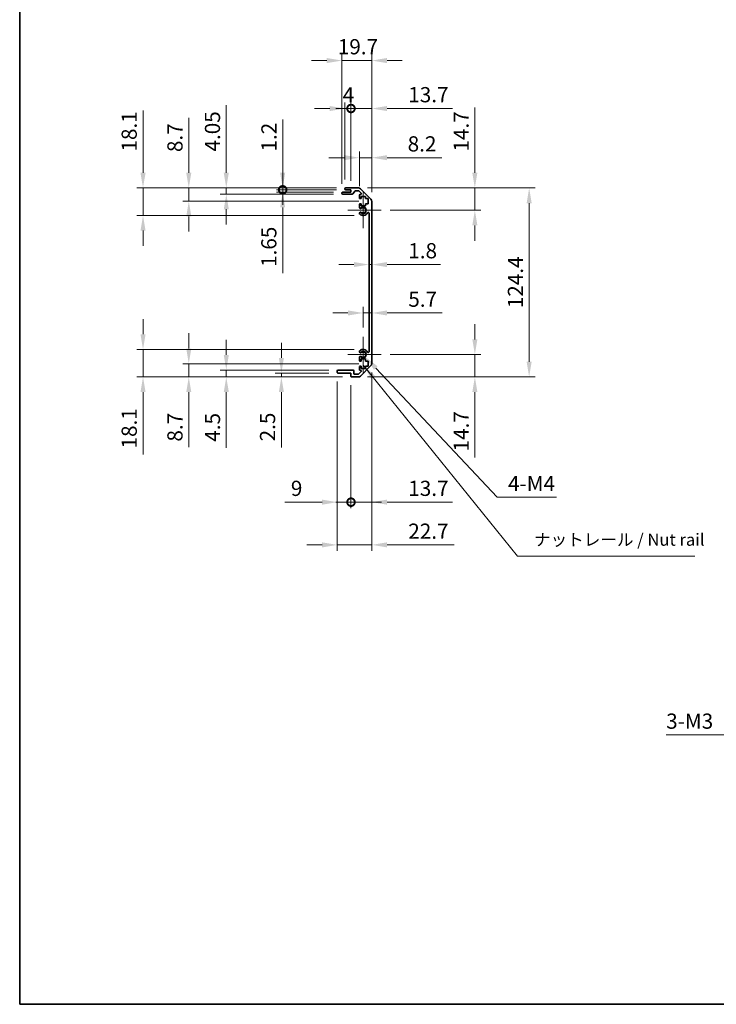
# Model space of a CAD drawing. Units: millimetres. Extents: x 0 to 13354, y -19 to 2248.
# Drawn here: x 4712 to 5170, y 0 to 648 of the extents above; entities that cross this region are included whole.
import ezdxf

# ---------------------------------------------------------------- set-up
doc = ezdxf.new("R2010")
doc.units = ezdxf.units.MM
doc.linetypes.add('CHAIN', pattern=[0.3543, 0.2362, -0.0295, 0.0591, -0.0295])
for name, color, linetype, lineweight in [('Border (ISO)', 7, 'Continuous', 35), ('Center Mark (ISO)', 131, 'Continuous', 18), ('Dimension (ISO)', 7, 'Continuous', 18), ('Symbol (ISO)', 7, 'Continuous', 18), ('Visible (ISO)', 7, 'Continuous', 35), ('Visible Narrow (ISO)', 7, 'Continuous', 25)]:
    doc.layers.add(name, color=color, linetype=linetype, lineweight=lineweight)
doc.styles.add('Note Text (TK)', font='txt')
doc.styles.add('Note Text (TK)English', font='arial.ttf')
doc.dimstyles.new('Default - Method 1b (TK)$7', dxfattribs={"dimscale": 6, "dimtxt": 2.5, "dimasz": 2.5, "dimexe": 1, "dimexo": 1.5, "dimgap": 1, "dimtad": 1, "dimtoh": 1, "dimrnd": 1e-08, "dimdsep": 46, "dimtxsty": 'Note Text (TK)', "dimcen": 0.09, "dimdle": 5, "dimclrd": 100, "dimclre": 100, "dimclrt": 7, "dimadec": 1, "dimazin": 1, "dimtfac": 1, "dimtmove": 0, "dimatfit": 3, "dimfxl": 1, "dimtolj": 1, "dimlwd": -1, "dimlwe": -1, "dimarcsym": 0})
doc.dimstyles.new('Default - Method 1b (TK)English', dxfattribs={"dimscale": 4, "dimtxt": 2.5, "dimasz": 2.5, "dimexe": 1, "dimexo": 1.5, "dimgap": 1, "dimtad": 1, "dimtoh": 1, "dimrnd": 1e-08, "dimdsep": 46, "dimtxsty": 'Note Text (TK)English', "dimcen": 0.09, "dimdle": 5, "dimclrd": 100, "dimclre": 100, "dimclrt": 7, "dimadec": 1, "dimazin": 1, "dimtfac": 1, "dimtmove": 0, "dimatfit": 3, "dimfxl": 1, "dimtolj": 1, "dimlwd": -1, "dimlwe": -1, "dimarcsym": 0})

# ---------------------------------------------------------------- blocks, each defined once
blk = doc.blocks.new('図面枠 tk図枠')
at = {"layer": 'Border (ISO)'}
for p, q in [((21, 289), (21, 8)), ((21, 8), (412, 8))]:
    blk.add_line(p, q, dxfattribs=at)
blk = doc.blocks.new('*D135')
at = {"layer": 'Defpoints', "color": 0}
for p in [(4941.95, 487.08), (4943.75, 487.08), (4943.75, 487.08)]:
    blk.add_point(p, dxfattribs=at)
at = {"layer": 'Dimension (ISO)', "color": 100}
for p, q in [((4931.95, 487.08), (4921.95, 487.08)), ((4941.95, 487.08), (4943.75, 487.08)), ((4953.75, 487.08), (4989.03, 487.08))]:
    blk.add_line(p, q, dxfattribs=at)
for points in [[(4931.95, 488.74), (4931.95, 485.41), (4941.95, 487.08)], [(4953.75, 488.74), (4953.75, 485.41), (4943.75, 487.08)]]:
    blk.add_solid(points, dxfattribs=at)
at = {"layer": 'Dimension (ISO)', "color": 7, "insert": (4967.75, 496.18), "char_height": 10, "attachment_point": 4, "style": 'Note Text (TK)English'}
blk.add_mtext('\\A1;1.8', dxfattribs=at)
blk = doc.blocks.new('*D136')
at = {"layer": 'Defpoints', "color": 0}
for p in [(4943.75, 455.2), (4943.75, 455.2), (4938.05, 439.6)]:
    blk.add_point(p, dxfattribs=at)
at = {"layer": 'Dimension (ISO)', "color": 100}
for p, q in [((4928.05, 455.2), (4918.05, 455.2)), ((4938.05, 445.6), (4938.05, 459.2)), ((4938.05, 455.2), (4943.75, 455.2)), ((4953.75, 455.2), (4989.96, 455.2))]:
    blk.add_line(p, q, dxfattribs=at)
for points in [[(4928.05, 456.87), (4928.05, 453.53), (4938.05, 455.2)], [(4953.75, 456.87), (4953.75, 453.53), (4943.75, 455.2)]]:
    blk.add_solid(points, dxfattribs=at)
at = {"layer": 'Dimension (ISO)', "color": 7, "insert": (4967.75, 464.28), "char_height": 10, "attachment_point": 4, "style": 'Note Text (TK)English'}
blk.add_mtext('\\A1;5.7', dxfattribs=at)
blk = doc.blocks.new('*D137')
at = {"layer": 'Defpoints', "color": 0}
for p in [(4934.92, 537.5), (5011.57, 537.5), (4949.85, 522.8)]:
    blk.add_point(p, dxfattribs=at)
at = {"layer": 'Dimension (ISO)', "color": 100}
for p, q in [((5011.57, 547.5), (5011.57, 590.53)), ((4940.92, 537.5), (5015.57, 537.5)), ((5011.57, 522.8), (5011.57, 537.5)), ((4955.85, 522.8), (5015.57, 522.8)), ((5011.57, 512.8), (5011.57, 502.8))]:
    blk.add_line(p, q, dxfattribs=at)
for points in [[(5009.9, 547.5), (5013.24, 547.5), (5011.57, 537.5)], [(5009.9, 512.8), (5013.24, 512.8), (5011.57, 522.8)]]:
    blk.add_solid(points, dxfattribs=at)
at = {"layer": 'Dimension (ISO)', "color": 7, "insert": (5002.55, 561.5), "char_height": 10, "attachment_point": 4, "rotation": 90, "style": 'Note Text (TK)English'}
blk.add_mtext('\\A1;14.7', dxfattribs=at)
blk = doc.blocks.new('*D138')
at = {"layer": 'Defpoints', "color": 0}
for p in [(4949.85, 427.8), (4934.92, 413.1), (5011.57, 413.1)]:
    blk.add_point(p, dxfattribs=at)
at = {"layer": 'Dimension (ISO)', "color": 100}
for p, q in [((5011.57, 437.8), (5011.57, 447.8)), ((4955.85, 427.8), (5015.57, 427.8)), ((5011.57, 427.8), (5011.57, 413.1)), ((4940.92, 413.1), (5015.57, 413.1)), ((5011.57, 403.1), (5011.57, 360.06))]:
    blk.add_line(p, q, dxfattribs=at)
for points in [[(5009.9, 437.8), (5013.24, 437.8), (5011.57, 427.8)], [(5009.9, 403.1), (5013.24, 403.1), (5011.57, 413.1)]]:
    blk.add_solid(points, dxfattribs=at)
at = {"layer": 'Dimension (ISO)', "color": 7, "insert": (5002.55, 364.06), "char_height": 10, "attachment_point": 4, "rotation": 90, "style": 'Note Text (TK)English'}
blk.add_mtext('\\A1;14.7', dxfattribs=at)
blk = doc.blocks.new('*D139')
at = {"layer": 'Defpoints', "color": 0}
for p in [(4934.92, 537.5), (4934.92, 413.1), (5047.3, 413.1)]:
    blk.add_point(p, dxfattribs=at)
at = {"layer": 'Dimension (ISO)', "color": 100}
for p, q in [((4940.92, 537.5), (5051.3, 537.5)), ((5047.3, 527.5), (5047.3, 423.1)), ((4940.92, 413.1), (5051.3, 413.1))]:
    blk.add_line(p, q, dxfattribs=at)
for points in [[(5045.64, 527.5), (5048.97, 527.5), (5047.3, 537.5)], [(5045.64, 423.1), (5048.97, 423.1), (5047.3, 413.1)]]:
    blk.add_solid(points, dxfattribs=at)
at = {"layer": 'Dimension (ISO)', "color": 7, "insert": (5038.28, 458.34), "char_height": 10, "attachment_point": 4, "rotation": 90, "style": 'Note Text (TK)English'}
blk.add_mtext('\\A1;124.4', dxfattribs=at)
blk = doc.blocks.new('_DotSmall')
at = {"color": 0, "linetype": 'ByBlock', "const_width": 0.5}
blk.add_lwpolyline([(-0.0625, 0, 1), (0.0625, 0, 1)], format="xyb", close=True, dxfattribs=at)
blk = doc.blocks.new('*D140')
at = {"layer": 'Defpoints', "color": 0}
for p in [(4930.05, 589.82), (4926.05, 537), (4930.05, 536.3)]:
    blk.add_point(p, dxfattribs=at)
at = {"layer": 'Dimension (ISO)', "color": 100}
for p, q in [((4926.05, 543), (4926.05, 593.82)), ((4930.05, 542.3), (4930.05, 593.82)), ((4916.05, 589.82), (4906.05, 589.82)), ((4926.05, 589.82), (4930.05, 589.82)), ((4930.05, 589.82), (4940.05, 589.82))]:
    blk.add_line(p, q, dxfattribs=at)
blk.add_solid([(4916.05, 591.49), (4916.05, 588.15), (4926.05, 589.82)], dxfattribs=at)
at = {"layer": 'Dimension (ISO)', "color": 100, "xscale": 10, "yscale": 10, "zscale": 10, "rotation": 180}
blk.add_blockref('_DotSmall', (4930.05, 589.82), dxfattribs=at)
at = {"layer": 'Dimension (ISO)', "color": 7, "insert": (4924.59, 598.82), "char_height": 10, "attachment_point": 4, "style": 'Note Text (TK)English'}
blk.add_mtext('\\A1;4', dxfattribs=at)
blk = doc.blocks.new('*D141')
at = {"layer": 'Defpoints', "color": 0}
for p in [(4943.75, 589.82), (4930.05, 536.3), (4943.75, 528.67)]:
    blk.add_point(p, dxfattribs=at)
at = {"layer": 'Dimension (ISO)', "color": 100}
for p, q in [((4930.05, 542.3), (4930.05, 593.82)), ((4943.75, 534.67), (4943.75, 593.82)), ((4930.05, 589.82), (4920.05, 589.82)), ((4930.05, 589.82), (4943.75, 589.82)), ((4953.75, 589.82), (4996.78, 589.82))]:
    blk.add_line(p, q, dxfattribs=at)
blk.add_solid([(4953.75, 591.49), (4953.75, 588.15), (4943.75, 589.82)], dxfattribs=at)
at = {"layer": 'Dimension (ISO)', "color": 100, "xscale": 10, "yscale": 10, "zscale": 10}
blk.add_blockref('_DotSmall', (4930.05, 589.82), dxfattribs=at)
at = {"layer": 'Dimension (ISO)', "color": 7, "insert": (4967.75, 598.93), "char_height": 10, "attachment_point": 4, "style": 'Note Text (TK)English'}
blk.add_mtext('\\A1;13.7', dxfattribs=at)
blk = doc.blocks.new('*D142')
at = {"layer": 'Defpoints', "color": 0}
for p in [(4943.75, 621.4), (4924.05, 534.15), (4943.75, 528.67)]:
    blk.add_point(p, dxfattribs=at)
at = {"layer": 'Dimension (ISO)', "color": 100}
for p, q in [((4924.05, 540.15), (4924.05, 625.4)), ((4943.75, 534.67), (4943.75, 625.4)), ((4914.05, 621.4), (4904.05, 621.4)), ((4924.05, 621.4), (4943.75, 621.4)), ((4953.75, 621.4), (4963.75, 621.4))]:
    blk.add_line(p, q, dxfattribs=at)
for points in [[(4914.05, 623.07), (4914.05, 619.73), (4924.05, 621.4)], [(4953.75, 623.07), (4953.75, 619.73), (4943.75, 621.4)]]:
    blk.add_solid(points, dxfattribs=at)
at = {"layer": 'Dimension (ISO)', "color": 7, "insert": (4921.38, 630.51), "char_height": 10, "attachment_point": 4, "style": 'Note Text (TK)English'}
blk.add_mtext('\\A1;19.7', dxfattribs=at)
blk = doc.blocks.new('*D143')
at = {"layer": 'Defpoints', "color": 0}
for p in [(4943.75, 421.93), (4930.05, 413.6), (4943.75, 330.63)]:
    blk.add_point(p, dxfattribs=at)
at = {"layer": 'Dimension (ISO)', "color": 100}
for p, q in [((4943.75, 415.93), (4943.75, 326.63)), ((4930.05, 407.6), (4930.05, 326.63)), ((4930.05, 330.63), (4920.05, 330.63)), ((4930.05, 330.63), (4943.75, 330.63)), ((4953.75, 330.63), (4996.78, 330.63))]:
    blk.add_line(p, q, dxfattribs=at)
blk.add_solid([(4953.75, 332.3), (4953.75, 328.97), (4943.75, 330.63)], dxfattribs=at)
at = {"layer": 'Dimension (ISO)', "color": 100, "xscale": 10, "yscale": 10, "zscale": 10}
blk.add_blockref('_DotSmall', (4930.05, 330.63), dxfattribs=at)
at = {"layer": 'Dimension (ISO)', "color": 7, "insert": (4967.75, 339.74), "char_height": 10, "attachment_point": 4, "style": 'Note Text (TK)English'}
blk.add_mtext('\\A1;13.7', dxfattribs=at)
blk = doc.blocks.new('*D144')
at = {"layer": 'Defpoints', "color": 0}
for p in [(4921.05, 416.1), (4930.05, 413.6), (4930.05, 330.63)]:
    blk.add_point(p, dxfattribs=at)
at = {"layer": 'Dimension (ISO)', "color": 100}
for p, q in [((4921.05, 410.1), (4921.05, 326.63)), ((4930.05, 407.6), (4930.05, 326.63)), ((4911.05, 330.63), (4886.47, 330.63)), ((4930.05, 330.63), (4921.05, 330.63)), ((4930.05, 330.63), (4950.05, 330.63))]:
    blk.add_line(p, q, dxfattribs=at)
blk.add_solid([(4911.05, 332.3), (4911.05, 328.97), (4921.05, 330.63)], dxfattribs=at)
at = {"layer": 'Dimension (ISO)', "color": 100, "xscale": 10, "yscale": 10, "zscale": 10, "rotation": 180}
blk.add_blockref('_DotSmall', (4930.05, 330.63), dxfattribs=at)
at = {"layer": 'Dimension (ISO)', "color": 7, "insert": (4890.47, 339.74), "char_height": 10, "attachment_point": 4, "style": 'Note Text (TK)English'}
blk.add_mtext('\\A1;9', dxfattribs=at)
blk = doc.blocks.new('*D145')
at = {"layer": 'Defpoints', "color": 0}
for p in [(4936.56, 429.39), (4939.54, 426.21)]:
    blk.add_point(p, dxfattribs=at)
at = {"layer": 'Dimension (ISO)', "color": 100}
for p, q in [((4938.05, 427.44), (4938.05, 428.16)), ((4937.69, 427.8), (4938.41, 427.8)), ((5026.35, 333.9), (4946.39, 418.93)), ((5065.39, 333.9), (5026.35, 333.9))]:
    blk.add_line(p, q, dxfattribs=at)
blk.add_solid([(4947.61, 420.07), (4945.18, 417.79), (4939.54, 426.21)], dxfattribs=at)
at = {"layer": 'Dimension (ISO)', "color": 7, "insert": (5030.35, 342.9), "char_height": 10, "attachment_point": 4, "style": 'Note Text (TK)English'}
blk.add_mtext('\\A1; 4-M4', dxfattribs=at)
blk = doc.blocks.new('*D146')
at = {"layer": 'Defpoints', "color": 0}
for p in [(4885.08, 537.5), (4926.55, 537.5), (4926.55, 536.3)]:
    blk.add_point(p, dxfattribs=at)
at = {"layer": 'Dimension (ISO)', "color": 100}
for p, q in [((4885.08, 547.5), (4885.08, 582.66)), ((4920.55, 537.5), (4881.08, 537.5)), ((4920.55, 536.3), (4881.08, 536.3)), ((4885.08, 536.3), (4885.08, 537.5)), ((4885.08, 536.3), (4885.08, 526.3))]:
    blk.add_line(p, q, dxfattribs=at)
blk.add_solid([(4883.41, 547.5), (4886.75, 547.5), (4885.08, 537.5)], dxfattribs=at)
at = {"layer": 'Dimension (ISO)', "color": 100, "xscale": 10, "yscale": 10, "zscale": 10, "rotation": 90}
blk.add_blockref('_DotSmall', (4885.08, 536.3), dxfattribs=at)
at = {"layer": 'Dimension (ISO)', "color": 7, "insert": (4876.06, 561.5), "char_height": 10, "attachment_point": 4, "rotation": 90, "style": 'Note Text (TK)English'}
blk.add_mtext('\\A1;1.2', dxfattribs=at)
blk = doc.blocks.new('*D147')
at = {"layer": 'Defpoints', "color": 0}
for p in [(4885.08, 536.3), (4924.55, 534.65), (4926.55, 536.3)]:
    blk.add_point(p, dxfattribs=at)
at = {"layer": 'Dimension (ISO)', "color": 100}
for p, q in [((4885.08, 536.3), (4885.08, 556.3)), ((4920.55, 536.3), (4881.08, 536.3)), ((4918.55, 534.65), (4881.08, 534.65)), ((4885.08, 536.3), (4885.08, 534.65)), ((4885.08, 524.65), (4885.08, 481.51))]:
    blk.add_line(p, q, dxfattribs=at)
blk.add_solid([(4883.41, 524.65), (4886.75, 524.65), (4885.08, 534.65)], dxfattribs=at)
at = {"layer": 'Dimension (ISO)', "color": 100, "xscale": 10, "yscale": 10, "zscale": 10, "rotation": 270}
blk.add_blockref('_DotSmall', (4885.08, 536.3), dxfattribs=at)
at = {"layer": 'Dimension (ISO)', "color": 7, "insert": (4875.97, 485.51), "char_height": 10, "attachment_point": 4, "rotation": 90, "style": 'Note Text (TK)English'}
blk.add_mtext('\\A1;1.65', dxfattribs=at)
blk = doc.blocks.new('*D148')
at = {"layer": 'Defpoints', "color": 0}
for p in [(4847.97, 537.5), (4924.55, 533.45), (4926.55, 537.5)]:
    blk.add_point(p, dxfattribs=at)
at = {"layer": 'Dimension (ISO)', "color": 100}
for p, q in [((4847.97, 547.5), (4847.97, 591.95)), ((4920.55, 537.5), (4843.97, 537.5)), ((4918.55, 533.45), (4843.97, 533.45)), ((4847.97, 533.45), (4847.97, 537.5)), ((4847.97, 523.45), (4847.97, 513.45))]:
    blk.add_line(p, q, dxfattribs=at)
for points in [[(4846.31, 547.5), (4849.64, 547.5), (4847.97, 537.5)], [(4846.31, 523.45), (4849.64, 523.45), (4847.97, 533.45)]]:
    blk.add_solid(points, dxfattribs=at)
at = {"layer": 'Dimension (ISO)', "color": 7, "insert": (4838.87, 561.5), "char_height": 10, "attachment_point": 4, "rotation": 90, "style": 'Note Text (TK)English'}
blk.add_mtext('\\A1;4.05', dxfattribs=at)
blk = doc.blocks.new('*D149')
at = {"layer": 'Defpoints', "color": 0}
for p in [(4926.55, 537.5), (4793.17, 519.4), (4938.05, 519.4)]:
    blk.add_point(p, dxfattribs=at)
at = {"layer": 'Dimension (ISO)', "color": 100}
for p, q in [((4793.17, 547.5), (4793.17, 588.6)), ((4920.55, 537.5), (4789.17, 537.5)), ((4793.17, 519.4), (4793.17, 537.5)), ((4932.05, 519.4), (4789.17, 519.4)), ((4793.17, 509.4), (4793.17, 499.4))]:
    blk.add_line(p, q, dxfattribs=at)
for points in [[(4791.5, 547.5), (4794.84, 547.5), (4793.17, 537.5)], [(4791.5, 509.4), (4794.84, 509.4), (4793.17, 519.4)]]:
    blk.add_solid(points, dxfattribs=at)
at = {"layer": 'Dimension (ISO)', "color": 7, "insert": (4784.06, 561.5), "char_height": 10, "attachment_point": 4, "rotation": 90, "style": 'Note Text (TK)English'}
blk.add_mtext('\\A1;18.1', dxfattribs=at)
blk = doc.blocks.new('*D150')
at = {"layer": 'Defpoints', "color": 0}
for p in [(4943.75, 421.93), (4921.05, 416.1), (4943.75, 302.51)]:
    blk.add_point(p, dxfattribs=at)
at = {"layer": 'Dimension (ISO)', "color": 100}
for p, q in [((4943.75, 415.93), (4943.75, 298.51)), ((4921.05, 410.1), (4921.05, 298.51)), ((4911.05, 302.51), (4901.05, 302.51)), ((4921.05, 302.51), (4943.75, 302.51)), ((4953.75, 302.51), (4997.9, 302.51))]:
    blk.add_line(p, q, dxfattribs=at)
for points in [[(4911.05, 304.17), (4911.05, 300.84), (4921.05, 302.51)], [(4953.75, 304.17), (4953.75, 300.84), (4943.75, 302.51)]]:
    blk.add_solid(points, dxfattribs=at)
at = {"layer": 'Dimension (ISO)', "color": 7, "insert": (4967.75, 311.53), "char_height": 10, "attachment_point": 4, "style": 'Note Text (TK)English'}
blk.add_mtext('\\A1;22.7', dxfattribs=at)
blk = doc.blocks.new('*D151')
at = {"layer": 'Defpoints', "color": 0}
for p in [(4921.55, 415.6), (4884.23, 413.1), (4930.55, 413.1)]:
    blk.add_point(p, dxfattribs=at)
at = {"layer": 'Dimension (ISO)', "color": 100}
for p, q in [((4884.23, 425.6), (4884.23, 435.6)), ((4915.55, 415.6), (4880.23, 415.6)), ((4884.23, 415.6), (4884.23, 413.1)), ((4924.55, 413.1), (4880.23, 413.1)), ((4884.23, 403.1), (4884.23, 366.65))]:
    blk.add_line(p, q, dxfattribs=at)
for points in [[(4882.57, 425.6), (4885.9, 425.6), (4884.23, 415.6)], [(4882.57, 403.1), (4885.9, 403.1), (4884.23, 413.1)]]:
    blk.add_solid(points, dxfattribs=at)
at = {"layer": 'Dimension (ISO)', "color": 7, "insert": (4875.13, 370.65), "char_height": 10, "attachment_point": 4, "rotation": 90, "style": 'Note Text (TK)English'}
blk.add_mtext('\\A1;2.5', dxfattribs=at)
blk = doc.blocks.new('*D152')
at = {"layer": 'Defpoints', "color": 0}
for p in [(4921.55, 417.6), (4847.97, 413.1), (4930.55, 413.1)]:
    blk.add_point(p, dxfattribs=at)
at = {"layer": 'Dimension (ISO)', "color": 100}
for p, q in [((4847.97, 427.6), (4847.97, 437.6)), ((4915.55, 417.6), (4843.97, 417.6)), ((4847.97, 417.6), (4847.97, 413.1)), ((4924.55, 413.1), (4843.97, 413.1)), ((4847.97, 403.1), (4847.97, 366.42))]:
    blk.add_line(p, q, dxfattribs=at)
for points in [[(4846.31, 427.6), (4849.64, 427.6), (4847.97, 417.6)], [(4846.31, 403.1), (4849.64, 403.1), (4847.97, 413.1)]]:
    blk.add_solid(points, dxfattribs=at)
at = {"layer": 'Dimension (ISO)', "color": 7, "insert": (4838.89, 370.42), "char_height": 10, "attachment_point": 4, "rotation": 90, "style": 'Note Text (TK)English'}
blk.add_mtext('\\A1;4.5', dxfattribs=at)
blk = doc.blocks.new('*D153')
at = {"layer": 'Defpoints', "color": 0}
for p in [(4938.05, 431.2), (4793.17, 413.1), (4930.55, 413.1)]:
    blk.add_point(p, dxfattribs=at)
at = {"layer": 'Dimension (ISO)', "color": 100}
for p, q in [((4793.17, 441.2), (4793.17, 451.2)), ((4932.05, 431.2), (4789.17, 431.2)), ((4793.17, 431.2), (4793.17, 413.1)), ((4924.55, 413.1), (4789.17, 413.1)), ((4793.17, 403.1), (4793.17, 362))]:
    blk.add_line(p, q, dxfattribs=at)
for points in [[(4791.5, 441.2), (4794.84, 441.2), (4793.17, 431.2)], [(4791.5, 403.1), (4794.84, 403.1), (4793.17, 413.1)]]:
    blk.add_solid(points, dxfattribs=at)
at = {"layer": 'Dimension (ISO)', "color": 7, "insert": (4784.06, 366), "char_height": 10, "attachment_point": 4, "rotation": 90, "style": 'Note Text (TK)English'}
blk.add_mtext('\\A1;18.1', dxfattribs=at)
blk = doc.blocks.new('*D156')
at = {"layer": 'Defpoints', "color": 0}
for p in [(5251.23, 261.02), (5249.36, 258.67)]:
    blk.add_point(p, dxfattribs=at)
at = {"layer": 'Dimension (ISO)', "color": 100}
for p, q in [((5249.93, 259.85), (5250.65, 259.85)), ((5250.29, 259.49), (5250.29, 260.21)), ((5184.71, 177.35), (5243.14, 250.85)), ((5137.49, 177.35), (5184.71, 177.35))]:
    blk.add_line(p, q, dxfattribs=at)
blk.add_solid([(5241.83, 251.88), (5244.44, 249.81), (5249.36, 258.67)], dxfattribs=at)
at = {"layer": 'Dimension (ISO)', "color": 7, "insert": (5137.49, 186.45), "char_height": 10, "attachment_point": 4, "style": 'Note Text (TK)English'}
blk.add_mtext('\\A1;3-M3', dxfattribs=at)
blk = doc.blocks.new('*D207')
at = {"layer": 'Defpoints', "color": 0}
for p in [(4823.29, 537.5), (4926.55, 537.5), (4941.3, 528.8)]:
    blk.add_point(p, dxfattribs=at)
at = {"layer": 'Dimension (ISO)', "color": 100}
for p, q in [((4823.29, 547.5), (4823.29, 583.72)), ((4920.55, 537.5), (4819.29, 537.5)), ((4823.29, 528.8), (4823.29, 537.5)), ((4935.3, 528.8), (4819.29, 528.8)), ((4823.29, 518.8), (4823.29, 508.8))]:
    blk.add_line(p, q, dxfattribs=at)
for points in [[(4821.62, 547.5), (4824.95, 547.5), (4823.29, 537.5)], [(4821.62, 518.8), (4824.95, 518.8), (4823.29, 528.8)]]:
    blk.add_solid(points, dxfattribs=at)
at = {"layer": 'Dimension (ISO)', "color": 7, "insert": (4814.18, 570.61), "char_height": 10, "attachment_point": 5, "rotation": 90, "style": 'Note Text (TK)English'}
blk.add_mtext('\\A1;8.7', dxfattribs=at)
blk = doc.blocks.new('*D208')
at = {"layer": 'Defpoints', "color": 0}
for p in [(4941.3, 421.8), (4823.29, 413.1), (4930.55, 413.1)]:
    blk.add_point(p, dxfattribs=at)
at = {"layer": 'Dimension (ISO)', "color": 100}
for p, q in [((4823.29, 431.8), (4823.29, 441.8)), ((4935.3, 421.8), (4819.29, 421.8)), ((4823.29, 421.8), (4823.29, 413.1)), ((4924.55, 413.1), (4819.29, 413.1)), ((4823.29, 403.1), (4823.29, 366.88))]:
    blk.add_line(p, q, dxfattribs=at)
for points in [[(4821.62, 431.8), (4824.95, 431.8), (4823.29, 421.8)], [(4821.62, 403.1), (4824.95, 403.1), (4823.29, 413.1)]]:
    blk.add_solid(points, dxfattribs=at)
at = {"layer": 'Dimension (ISO)', "color": 7, "insert": (4814.18, 379.99), "char_height": 10, "attachment_point": 5, "rotation": 90, "style": 'Note Text (TK)English'}
blk.add_mtext('\\A1;8.7', dxfattribs=at)
blk = doc.blocks.new('*D209')
at = {"layer": 'Defpoints', "color": 0}
for p in [(4943.75, 557.44), (4935.55, 532.65), (4943.75, 528.67)]:
    blk.add_point(p, dxfattribs=at)
at = {"layer": 'Dimension (ISO)', "color": 100}
for p, q in [((4935.55, 538.65), (4935.55, 561.44)), ((4943.75, 534.67), (4943.75, 561.44)), ((4925.55, 557.44), (4915.55, 557.44)), ((4935.55, 557.44), (4943.75, 557.44)), ((4953.75, 557.44), (4989.87, 557.44))]:
    blk.add_line(p, q, dxfattribs=at)
for points in [[(4925.55, 559.11), (4925.55, 555.78), (4935.55, 557.44)], [(4953.75, 559.11), (4953.75, 555.78), (4943.75, 557.44)]]:
    blk.add_solid(points, dxfattribs=at)
at = {"layer": 'Dimension (ISO)', "color": 7, "insert": (4976.81, 566.55), "char_height": 10, "attachment_point": 5, "style": 'Note Text (TK)English'}
blk.add_mtext('\\A1;8.2', dxfattribs=at)

msp = doc.modelspace()

# ---------------------------------------------------------------- linework, layer by layer
at = {"layer": 'Center Mark (ISO)', "linetype": 'CHAIN', "ltscale": 6.556024}
for p, q in [((4938.0493, 534.5989), (4938.0493, 510.9989)), ((4938.0493, 439.5989), (4938.0493, 415.9989))]:
    msp.add_line(p, q, dxfattribs=at)
at = {"layer": 'Center Mark (ISO)', "linetype": 'CHAIN', "ltscale": 6.05598}
for p, q in [((4949.8493, 522.7989), (4928.0493, 522.7989)), ((4949.8493, 427.7989), (4928.0493, 427.7989))]:
    msp.add_line(p, q, dxfattribs=at)
at = {"layer": 'Visible (ISO)'}
for p, q in [((4924.0493, 533.9489), (4924.0493, 534.1489)), ((4924.5493, 534.6489), (4930.0493, 534.6489)), ((4930.8248, 533.4489), (4924.5493, 533.4489)), ((4926.0493, 536.7989), (4926.0493, 536.9989)), ((4926.5493, 537.4989), (4934.9209, 537.4989)), ((4930.0493, 536.2989), (4926.5493, 536.2989)), ((4930.0493, 534.6489), (4930.0493, 536.2989)), ((4932.9001, 535.5311), (4931.1985, 533.6168)), ((4934.7966, 535.6989), (4933.2738, 535.6989)), ((4936.7002, 534.0025), (4935.1502, 535.5525)), ((4935.5493, 530.9989), (4935.5493, 532.6489)), ((4936.0493, 533.1489), (4936.3466, 533.1489)), ((4936.3351, 536.9132), (4943.1635, 530.0847)), ((4936.7993, 531.8989), (4936.7993, 530.4989)), ((4939.5993, 531.8989), (4936.7993, 531.8989)), ((4939.5993, 530.4989), (4939.5993, 531.8989)), ((4935.5493, 524.4716), (4935.5493, 526.5989)), ((4936.7993, 530.4989), (4936.0493, 530.4989)), ((4936.0493, 527.0989), (4936.7993, 527.0989)), ((4936.7993, 527.0989), (4936.7993, 525.6989)), ((4936.7993, 525.6989), (4939.5993, 525.6989)), ((4941.2993, 530.4989), (4939.5993, 530.4989)), ((4939.5993, 527.0989), (4941.2993, 527.0989)), ((4939.5993, 525.6989), (4939.5993, 527.0989)), ((4941.2993, 527.0989), (4941.2993, 530.4989)), ((4943.7493, 528.6705), (4943.7493, 421.9274)), ((4935.5492, 520.6121), (4935.5493, 521.1263)), ((4941.9493, 429.7087), (4941.9493, 520.8892)), ((4935.5493, 429.4716), (4935.5492, 429.9858)), ((4935.5493, 423.9989), (4935.5493, 426.1263)), ((4936.7993, 423.4989), (4936.0493, 423.4989)), ((4936.7993, 424.8989), (4936.7993, 423.4989)), ((4939.5993, 424.8989), (4936.7993, 424.8989)), ((4939.5993, 423.4989), (4939.5993, 424.8989)), ((4941.2993, 423.4989), (4939.5993, 423.4989)), ((4941.2993, 420.0989), (4941.2993, 423.4989)), ((4921.0493, 416.0989), (4921.0493, 417.0989)), ((4921.5493, 417.5989), (4931.3493, 417.5989)), ((4930.0493, 415.5989), (4921.5493, 415.5989)), ((4930.0493, 413.5989), (4930.0493, 415.5989)), ((4931.8493, 417.0989), (4931.8493, 415.3989)), ((4935.1502, 415.0454), (4936.7002, 416.5954)), ((4935.5493, 417.9489), (4935.5493, 419.5989)), ((4936.0493, 420.0989), (4936.7993, 420.0989)), ((4936.3466, 417.4489), (4936.0493, 417.4489)), ((4943.1635, 420.5132), (4936.3351, 413.6847)), ((4936.7993, 420.0989), (4936.7993, 418.6989)), ((4936.7993, 418.6989), (4939.5993, 418.6989)), ((4939.5993, 420.0989), (4941.2993, 420.0989)), ((4939.5993, 418.6989), (4939.5993, 420.0989)), ((4934.9209, 413.0989), (4930.5493, 413.0989)), ((4932.3493, 414.8989), (4934.7966, 414.8989))]:
    msp.add_line(p, q, dxfattribs=at)
for centre, radius, start, end in [((4924.5493, 534.1489), 0.5, 90, 180), ((4924.5493, 533.9489), 0.5, 180, 270), ((4926.5493, 536.9989), 0.5, 90, 180), ((4926.5493, 536.7989), 0.5, 180, 270), ((4930.8248, 533.9489), 0.5, 270, 318.3664607), ((4933.2738, 535.1989), 0.5, 90, 138.3664607), ((4934.7966, 535.1989), 0.5, 45, 90), ((4934.9209, 535.4989), 2, 45, 90), ((4936.0493, 532.6489), 0.5, 90, 180), ((4936.3466, 533.6489), 0.5, 270, 45), ((4936.0493, 530.9989), 0.5, 180, 270), ((4936.0493, 526.5989), 0.5, 90, 180), ((4941.7493, 528.6705), 2, 0, 45), ((4936.3069, 520.8692), 0.8001, 198.7439012, 227.9202131), ((4936.3069, 524.7287), 0.8, 198.7439012, 312.0797869), ((4936.3069, 520.8692), 0.8, 47.9202131, 161.2560988), ((4938.0493, 522.7989), 3.4001, 227.9202131, 330.6794706), ((4938.0493, 522.7989), 1.8, 227.9202131, 132.0797869), ((4941.4496, 520.8892), 0.4997, 0, 150.6794706), ((4936.3069, 429.7287), 0.8001, 132.0797869, 161.2560988), ((4936.3069, 429.7287), 0.8, 198.7439012, 312.0797869), ((4938.0493, 427.7989), 3.4001, 29.3205294, 132.0797869), ((4938.0493, 427.7989), 1.8, 227.9202131, 132.0797869), ((4941.4496, 429.7087), 0.4997, 209.3205294, 0), ((4936.3069, 425.8692), 0.8, 47.9202131, 161.2560988), ((4936.0493, 423.9989), 0.5, 180, 270), ((4941.7493, 421.9274), 2, 315, 0), ((4921.5493, 417.0989), 0.5, 90, 180), ((4921.5493, 416.0989), 0.5, 180, 270), ((4931.3493, 417.0989), 0.5, 0, 90), ((4932.3493, 415.3989), 0.5, 180, 270), ((4934.7966, 415.3989), 0.5, 270, 315), ((4936.0493, 419.5989), 0.5, 90, 180), ((4936.0493, 417.9489), 0.5, 180, 270), ((4936.3466, 416.9489), 0.5, 315, 90), ((4930.5493, 413.5989), 0.5, 180, 270), ((4934.9209, 415.0989), 2, 270, 315)]:
    msp.add_arc(centre, radius, start, end, dxfattribs=at)
at = {"layer": 'Visible Narrow (ISO)'}
for centre in [(4938.0493, 522.7989), (4938.0493, 427.7989)]:
    msp.add_arc(centre, 2.179, 211.4888327, 148.5111673, dxfattribs=at)

# ---------------------------------------------------------------- block references
at = {"xscale": 4, "yscale": 4, "zscale": 4}
msp.add_blockref('図面枠 tk図枠', (4628, -32), dxfattribs=at)

# ---------------------------------------------------------------- texts
at = {"layer": 'Symbol (ISO)', "color": 7, "insert": (5050.5113, 299.4425), "char_height": 8, "width": 149.232341, "attachment_point": 7, "line_spacing_factor": 1.5, "style": 'Note Text (TK)'}
msp.add_mtext('ナットレール / Nut rail', dxfattribs=at)

# ---------------------------------------------------------------- dimensions: what is measured, and where the dimension line sits
at = {"layer": 'Dimension (ISO)', "color": 100}
for base, p1, p2, override, picture, middle in [((4943.7493, 621.4012), (4924.0493, 534.1489), (4943.7493, 528.6705), {"dimscale": 0, "dimtxt": 10, "dimasz": 10, "dimexe": 4, "dimexo": 6, "dimgap": 4, "dimtoh": 0, "dimdec": 2, "dimcen": 0.36, "dimtp": 0, "dimtm": 0, "dimtdec": 2, "dimtix": 0, "dimtofl": 1, "dimtmove": 0, "dimatfit": 1}, '*D142', (4933.8993, 621.4012)), ((4943.7493, 487.0756), (4941.9493, 487.0756), (4943.7493, 487.0756), {"dimscale": 0, "dimtxt": 10, "dimasz": 10, "dimexe": 4, "dimexo": 6, "dimgap": 4, "dimtoh": 0, "dimdec": 2, "dimcen": 0.36, "dimse1": 1, "dimse2": 1, "dimtp": 0, "dimtm": 0, "dimtdec": 2, "dimtix": 0, "dimtofl": 1, "dimtmove": 0, "dimatfit": 1}, '*D135', (4976.3919, 487.0756)), ((4943.7493, 302.5078), (4921.0493, 416.0989), (4943.7493, 421.9274), {"dimscale": 0, "dimtxt": 10, "dimasz": 10, "dimexe": 4, "dimexo": 6, "dimgap": 4, "dimtoh": 0, "dimdec": 2, "dimcen": 0.36, "dimtp": 0, "dimtm": 0, "dimtdec": 2, "dimtix": 0, "dimtofl": 1, "dimtmove": 0, "dimatfit": 1}, '*D150', (4980.8223, 302.5078))]:
    dim = msp.add_linear_dim(base=base, p1=p1, p2=p2, dimstyle='Default - Method 1b (TK)English', override=override, dxfattribs=at)
    dim.commit()
    dim.dimension.update_dxf_attribs({"geometry": picture, "text_midpoint": middle, "dimtype": 160})
for base, p1, p2, angle, override, picture, middle in [((4930.0493, 589.8194), (4926.0493, 536.9989), (4930.0493, 536.2989), 180, {"dimscale": 0, "dimtxt": 10, "dimasz": 10, "dimexe": 4, "dimexo": 6, "dimgap": 4, "dimtoh": 0, "dimdec": 2, "dimblk2": 'DotSmall', "dimsah": 1, "dimcen": 0.36, "dimdle": 0, "dimtp": 0, "dimtm": 0, "dimtdec": 2, "dimtix": 0, "dimtofl": 1, "dimtmove": 0, "dimatfit": 1}, '*D140', (4928.0493, 589.8194)), ((4943.7493, 589.8194), (4930.0493, 536.2989), (4943.7493, 528.6705), 180, {"dimscale": 0, "dimtxt": 10, "dimasz": 10, "dimexe": 4, "dimexo": 6, "dimgap": 4, "dimtoh": 0, "dimdec": 2, "dimblk1": 'DotSmall', "dimsah": 1, "dimcen": 0.36, "dimdle": 0, "dimtp": 0, "dimtm": 0, "dimtdec": 2, "dimtix": 0, "dimtofl": 1, "dimtmove": 0, "dimatfit": 1}, '*D141', (4980.2664, 589.8194)), ((4847.9735, 537.4989), (4924.5493, 533.4489), (4926.5493, 537.4989), 90, {"dimscale": 0, "dimtxt": 10, "dimasz": 10, "dimexe": 4, "dimexo": 6, "dimgap": 4, "dimtoh": 0, "dimdec": 2, "dimcen": 0.36, "dimtp": 0, "dimtm": 0, "dimtdec": 2, "dimtix": 0, "dimtofl": 1, "dimtmove": 0, "dimatfit": 1}, '*D148', (4847.9735, 574.7254)), ((5011.571, 537.4989), (4949.8493, 522.7989), (4934.9209, 537.4989), 90, {"dimscale": 0, "dimtxt": 10, "dimasz": 10, "dimexe": 4, "dimexo": 6, "dimgap": 4, "dimtoh": 0, "dimdec": 2, "dimcen": 0.36, "dimtp": 0, "dimtm": 0, "dimtdec": 2, "dimtix": 0, "dimtofl": 1, "dimtmove": 0, "dimatfit": 1}, '*D137', (5011.571, 574.016)), ((4793.1704, 519.3988), (4926.5493, 537.4989), (4938.0493, 519.3988), 90, {"dimscale": 0, "dimtxt": 10, "dimasz": 10, "dimexe": 4, "dimexo": 6, "dimgap": 4, "dimtoh": 0, "dimcen": 0.36, "dimatfit": 1}, '*D149', (4793.1704, 573.0508)), ((4885.079, 537.4989), (4926.5493, 536.2989), (4926.5493, 537.4989), 90, {"dimscale": 0, "dimtxt": 10, "dimasz": 10, "dimexe": 4, "dimexo": 6, "dimgap": 4, "dimtoh": 0, "dimdec": 2, "dimblk1": 'DotSmall', "dimsah": 1, "dimcen": 0.36, "dimdle": 0, "dimtp": 0, "dimtm": 0, "dimtdec": 2, "dimtix": 0, "dimtofl": 1, "dimtmove": 0, "dimatfit": 1}, '*D146', (4885.079, 570.0801)), ((4885.079, 536.2989), (4924.5493, 534.6489), (4926.5493, 536.2989), 90, {"dimscale": 0, "dimtxt": 10, "dimasz": 10, "dimexe": 4, "dimexo": 6, "dimgap": 4, "dimtoh": 0, "dimdec": 2, "dimblk2": 'DotSmall', "dimsah": 1, "dimcen": 0.36, "dimdle": 0, "dimtp": 0, "dimtm": 0, "dimtdec": 2, "dimtix": 0, "dimtofl": 1, "dimtmove": 0, "dimatfit": 1}, '*D147', (4885.079, 498.0695)), ((5047.3038, 413.0989), (4934.9209, 537.4989), (4934.9209, 413.0989), 270, {"dimscale": 0, "dimtxt": 10, "dimasz": 10, "dimexe": 4, "dimexo": 6, "dimgap": 4, "dimtoh": 0, "dimdec": 2, "dimcen": 0.36, "dimtp": 0, "dimtm": 0, "dimtdec": 2, "dimtix": 0, "dimtofl": 0, "dimtmove": 0, "dimatfit": 1}, '*D139', (5047.3038, 474.72)), ((4943.7493, 455.199), (4938.0493, 439.5989), (4943.7493, 455.199), 180, {"dimscale": 0, "dimtxt": 10, "dimasz": 10, "dimexe": 4, "dimexo": 6, "dimgap": 4, "dimtoh": 0, "dimdec": 2, "dimcen": 0.36, "dimse2": 1, "dimtp": 0, "dimtm": 0, "dimtdec": 2, "dimtix": 0, "dimtofl": 1, "dimtmove": 0, "dimatfit": 1}, '*D136', (4976.8523, 455.199)), ((4793.1704, 413.0989), (4938.0493, 431.1991), (4930.5493, 413.0989), 90, {"dimscale": 0, "dimtxt": 10, "dimasz": 10, "dimexe": 4, "dimexo": 6, "dimgap": 4, "dimtoh": 0, "dimdec": 2, "dimcen": 0.36, "dimtp": 0, "dimtm": 0, "dimtdec": 2, "dimtix": 0, "dimtofl": 1, "dimtmove": 0, "dimatfit": 1}, '*D153', (4793.1704, 377.5471)), ((5011.571, 413.0989), (4949.8493, 427.7989), (4934.9209, 413.0989), 90, {"dimscale": 0, "dimtxt": 10, "dimasz": 10, "dimexe": 4, "dimexo": 6, "dimgap": 4, "dimtoh": 0, "dimdec": 2, "dimcen": 0.36, "dimtp": 0, "dimtm": 0, "dimtdec": 2, "dimtix": 0, "dimtofl": 1, "dimtmove": 0, "dimatfit": 1}, '*D138', (5011.571, 376.5819)), ((4847.9735, 413.0989), (4921.5493, 417.5989), (4930.5493, 413.0989), 270, {"dimscale": 0, "dimtxt": 10, "dimasz": 10, "dimexe": 4, "dimexo": 6, "dimgap": 4, "dimtoh": 0, "dimdec": 2, "dimcen": 0.36, "dimtp": 0, "dimtm": 0, "dimtdec": 2, "dimtix": 0, "dimtofl": 1, "dimtmove": 0, "dimatfit": 1}, '*D152', (4847.9735, 379.7572)), ((4884.2343, 413.0989), (4921.5493, 415.5989), (4930.5493, 413.0989), 90, {"dimscale": 0, "dimtxt": 10, "dimasz": 10, "dimexe": 4, "dimexo": 6, "dimgap": 4, "dimtoh": 0, "dimdec": 2, "dimcen": 0.36, "dimtp": 0, "dimtm": 0, "dimtdec": 2, "dimtix": 0, "dimtofl": 1, "dimtmove": 0, "dimatfit": 1}, '*D151', (4884.2343, 379.8732)), ((4943.7493, 330.6322), (4930.0493, 413.5989), (4943.7493, 421.9274), 180, {"dimscale": 0, "dimtxt": 10, "dimasz": 10, "dimexe": 4, "dimexo": 6, "dimgap": 4, "dimtoh": 0, "dimdec": 2, "dimblk1": 'DotSmall', "dimsah": 1, "dimcen": 0.36, "dimdle": 0, "dimtp": 0, "dimtm": 0, "dimtdec": 2, "dimtix": 0, "dimtofl": 1, "dimtmove": 0, "dimatfit": 1}, '*D143', (4980.2664, 330.6322)), ((4930.0493, 330.6322), (4921.0493, 416.0989), (4930.0493, 413.5989), 180, {"dimscale": 0, "dimtxt": 10, "dimasz": 10, "dimexe": 4, "dimexo": 6, "dimgap": 4, "dimtoh": 0, "dimdec": 2, "dimblk2": 'DotSmall', "dimsah": 1, "dimcen": 0.36, "dimdle": 0, "dimtp": 0, "dimtm": 0, "dimtdec": 2, "dimtix": 0, "dimtofl": 1, "dimtmove": 0, "dimatfit": 1}, '*D144', (4893.7614, 330.6322))]:
    dim = msp.add_linear_dim(base=base, p1=p1, p2=p2, angle=angle, dimstyle='Default - Method 1b (TK)English', override=override, dxfattribs=at)
    dim.commit()
    dim.dimension.update_dxf_attribs({"geometry": picture, "text_midpoint": middle, "dimtype": 160})
for base, p1, p2, picture, middle in [((4823.2876, 537.4989), (4941.2993, 528.7989), (4926.5493, 537.4989), '*D207', (4814.1818, 570.6088)), ((4823.2876, 413.0989), (4941.2993, 421.7989), (4930.5493, 413.0989), '*D208', (4814.1818, 379.9891))]:
    dim = msp.add_linear_dim(base=base, p1=p1, p2=p2, angle=90, dimstyle='Default - Method 1b (TK)English', override={"dimscale": 1, "dimtxt": 10, "dimasz": 10, "dimexe": 4, "dimexo": 6, "dimgap": 4, "dimtoh": 0, "dimcen": 0.36, "dimatfit": 1}, dxfattribs=at)
    dim.commit()
    dim.dimension.update_dxf_attribs({"geometry": picture, "text_midpoint": middle})
dim = msp.add_linear_dim(base=(4943.7493, 557.4444), p1=(4935.5493, 532.6489), p2=(4943.7493, 528.6705), dimstyle='Default - Method 1b (TK)English', override={"dimscale": 1, "dimtxt": 10, "dimasz": 10, "dimexe": 4, "dimexo": 6, "dimgap": 4, "dimtoh": 0, "dimcen": 0.36, "dimatfit": 1}, dxfattribs=at)
dim.commit()
dim.dimension.update_dxf_attribs({"geometry": '*D209', "text_midpoint": (4976.808, 566.5502)})
for p1, p2, text, override, picture, middle in [((4936.5565, 429.3863), (4939.5421, 426.2116), ' 4-M4', {"dimscale": 0, "dimtxt": 10, "dimasz": 10, "dimexe": 4, "dimexo": 6, "dimgap": 4, "dimtih": 1, "dimlfac": 1, "dimcen": 0.36, "dimtix": 0, "dimtofl": 0, "dimtmove": 0, "dimatfit": 3}, '*D145', (5047.869, 333.905)), ((5251.2277, 261.0218), (5249.3608, 258.6735), '3-M3', {"dimscale": 0, "dimtxt": 10, "dimasz": 10, "dimexe": 4, "dimexo": 6, "dimgap": 4, "dimtih": 1, "dimdec": 2, "dimlfac": 1, "dimcen": 0.36, "dimtp": 0, "dimtm": 0, "dimtdec": 2, "dimtix": 0, "dimtofl": 0, "dimtmove": 0, "dimatfit": 3}, '*D156', (5152.7945, 177.3458))]:
    dim = msp.add_diameter_dim_2p(p1=p1, p2=p2, text=text, dimstyle='Default - Method 1b (TK)English', override=override, dxfattribs=at)
    dim.commit()
    dim.dimension.update_dxf_attribs({"geometry": picture, "text_midpoint": middle, "dimtype": 163})

# ---------------------------------------------------------------- leaders
at = {"layer": 'Symbol (ISO)', "color": 100, "annotation_type": 0, "has_hookline": 1, "hookline_direction": 0, "text_width": 106.7273}
msp.add_leader([(4938.3021, 420.6807), (5039.5484, 294.9761), (5049.5484, 294.9761)], dimstyle='Default - Method 1b (TK)$7', override={"dimscale": 0, "dimtxt": 3.75, "dimasz": 10, "dimgap": 0, "dimtad": 1}, dxfattribs=at)

doc.saveas('drawing.dxf')
